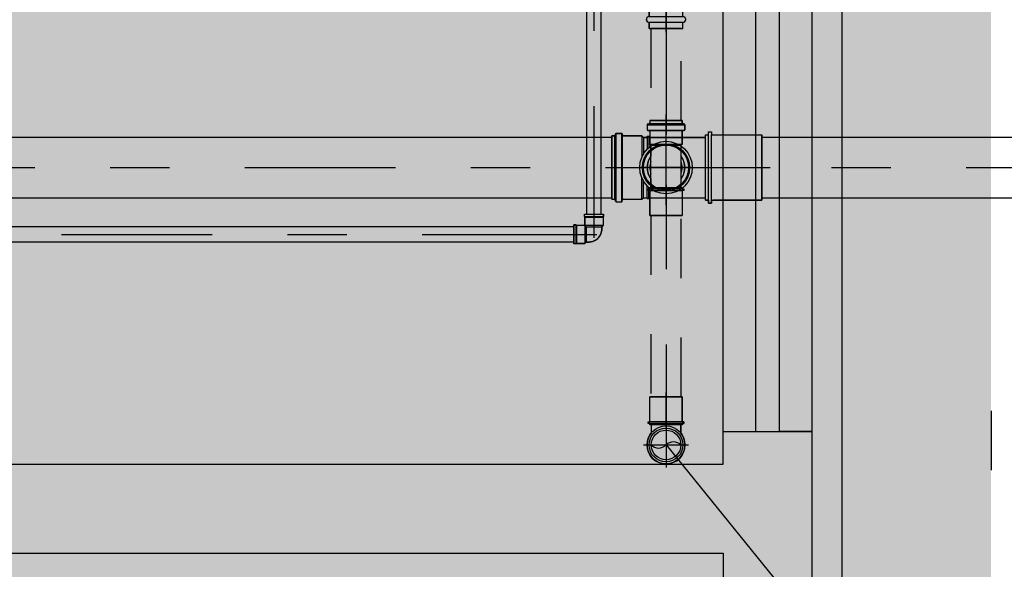
# Model space of a CAD drawing. Extents: x 5118 to 5238, y 811 to 888.
# Drawn here: x 5198 to 5200, y 835 to 836 of the extents above; entities that cross this region are included whole.
import ezdxf

# ---------------------------------------------------------------- set-up
doc = ezdxf.new("R2010")
doc.units = 0
doc.linetypes.add('AGUA_FRIA', pattern=[1000, 1000, 0])
doc.linetypes.add('DASHDOT', pattern=[25.4, 12.7, -6.35, 0, -6.35])
doc.layers.get('0').update_dxf_attribs({"linetype": 'CONTINUOUS'})
for name, color, linetype in [('IND_PRUMADA', 4, 'CONTINUOUS'), ('SE-BS-PAREDES', 9, 'CONTINUOUS'), ('SE-HIDRO-CONEXAO-PVC-ESGOTO', 34, 'CONTINUOUS'), ('SE-HIDRO-CONEXAO-PVC-ÁGUA FRIA', 160, 'CONTINUOUS'), ('SE-HIDRO-EIXO', 8, 'DASHDOT'), ('SE-HIDRO-HATCH', 253, 'CONTINUOUS'), ('SE-HIDRO-TUBO-PVC-ESGOTO', 34, 'CONTINUOUS'), ('SE-HIDRO-TUBO-PVC-ÁGUA FRIA', 160, 'CONTINUOUS')]:
    doc.layers.add(name, color=color, linetype=linetype)

# ---------------------------------------------------------------- blocks, each defined once
blk = doc.blocks.new('*U214', base_point=(4874.5357, 972.0857))
at = {"color": 0, "linetype": 'ByBlock', "ltscale": 0.02}
for p, q in [((4874.5485, 972.0988), (4874.5508, 972.1012)), ((4874.5485, 972.0988), (4874.5508, 972.1012)), ((4874.5508, 972.0705), (4874.5508, 972.1012)), ((4874.5648, 972.1012), (4874.5508, 972.1012)), ((4874.5508, 972.1012), (4874.5648, 972.1012)), ((4874.5648, 972.1012), (4874.566, 972.1016)), ((4874.5648, 972.1012), (4874.566, 972.1016)), ((4874.5648, 972.0702), (4874.5648, 972.1012)), ((4874.566, 972.0697), (4874.566, 972.1016)), ((4874.566, 972.1016), (4874.5696, 972.1016)), ((4874.566, 972.1016), (4874.5696, 972.1016)), ((4874.5696, 972.0697), (4874.5696, 972.1016)), ((4874.5696, 972.1016), (4874.5696, 972.0717)), ((4874.5232, 972.0825), (4874.5238, 972.0843)), ((4874.5238, 972.0843), (4874.5246, 972.0861)), ((4874.5246, 972.0861), (4874.5255, 972.0878)), ((4874.5255, 972.0878), (4874.5266, 972.0894)), ((4874.5266, 972.0894), (4874.5277, 972.0909)), ((4874.5277, 972.0909), (4874.529, 972.0923)), ((4874.529, 972.0923), (4874.5305, 972.0936)), ((4874.5305, 972.0936), (4874.532, 972.0948)), ((4874.5746, 972.0857), (4874.5307, 972.0857)), ((4874.532, 972.0948), (4874.5336, 972.0959)), ((4874.5336, 972.0959), (4874.5353, 972.0968)), ((4874.5353, 972.0968), (4874.5371, 972.0975)), ((4874.5357, 972.0468), (4874.5357, 972.0917)), ((4874.5371, 972.0975), (4874.5389, 972.0981)), ((4874.5389, 972.0981), (4874.5408, 972.0986)), ((4874.5408, 972.0986), (4874.5427, 972.0989)), ((4874.5427, 972.0989), (4874.5446, 972.099)), ((4874.5446, 972.099), (4874.5465, 972.099)), ((4874.5465, 972.099), (4874.5485, 972.0988)), ((4874.5485, 972.0729), (4874.5485, 972.0988)), ((4874.5226, 972.0729), (4874.5202, 972.0705)), ((4874.5202, 972.0705), (4874.5226, 972.0729)), ((4874.5202, 972.0565), (4874.5202, 972.0705)), ((4874.5508, 972.0705), (4874.5202, 972.0705)), ((4874.5202, 972.0565), (4874.5202, 972.0705)), ((4874.5224, 972.0768), (4874.5225, 972.0787)), ((4874.5224, 972.0748), (4874.5224, 972.0768)), ((4874.5226, 972.0729), (4874.5224, 972.0748)), ((4874.5225, 972.0787), (4874.5228, 972.0806)), ((4874.5485, 972.0729), (4874.5226, 972.0729)), ((4874.5228, 972.0806), (4874.5232, 972.0825)), ((4874.5485, 972.0729), (4874.5512, 972.0702)), ((4874.5512, 972.0565), (4874.5512, 972.0702)), ((4874.5648, 972.0702), (4874.5512, 972.0702)), ((4874.5528, 972.0702), (4874.5512, 972.0685)), ((4874.5512, 972.0685), (4874.5512, 972.0565)), ((4874.5648, 972.0702), (4874.5528, 972.0702)), ((4874.5648, 972.0702), (4874.566, 972.0697)), ((4874.566, 972.0697), (4874.5648, 972.0702)), ((4874.566, 972.0697), (4874.5696, 972.0697)), ((4874.5696, 972.0697), (4874.566, 972.0697)), ((4874.5696, 972.0717), (4874.5696, 972.0697)), ((4874.5696, 972.0697), (4874.5696, 972.0697)), ((4874.5202, 972.0565), (4874.5197, 972.0554)), ((4874.5197, 972.0554), (4874.5202, 972.0565)), ((4874.5197, 972.0554), (4874.5197, 972.0518)), ((4874.5517, 972.0554), (4874.5197, 972.0554)), ((4874.5197, 972.0518), (4874.5197, 972.0554)), ((4874.5517, 972.0518), (4874.5197, 972.0518)), ((4874.5517, 972.0518), (4874.5197, 972.0518)), ((4874.5512, 972.0565), (4874.5202, 972.0565)), ((4874.5512, 972.0565), (4874.5517, 972.0554)), ((4874.5512, 972.0565), (4874.5517, 972.0554)), ((4874.5517, 972.0554), (4874.5517, 972.0518)), ((4874.5517, 972.0554), (4874.5517, 972.0518))]:
    blk.add_line(p, q, dxfattribs=at)
blk.add_arc((4874.5452, 972.0761), 0.0229, 81.8699, 188.1301, dxfattribs=at)
blk = doc.blocks.new('*U309', base_point=(5198.721, 835.2166))
at = {"color": 0, "linetype": 'ByBlock', "ltscale": 0.02}
for p, q in [((5198.721, 835.2548), (5198.721, 835.1784)), ((5198.6978, 835.2387), (5198.6944, 835.2345)), ((5198.7019, 835.2423), (5198.6978, 835.2387)), ((5198.7065, 835.2451), (5198.7019, 835.2423)), ((5198.7116, 835.2472), (5198.7065, 835.2451)), ((5198.7169, 835.2483), (5198.7116, 835.2472)), ((5198.7223, 835.2485), (5198.7169, 835.2483)), ((5198.7277, 835.2478), (5198.7223, 835.2485)), ((5198.7329, 835.2463), (5198.7277, 835.2478)), ((5198.7377, 835.2438), (5198.7329, 835.2463)), ((5198.7409, 835.2416), (5198.7377, 835.2438)), ((5198.7548, 835.2416), (5198.7409, 835.2416)), ((5198.7548, 835.2416), (5198.7409, 835.2416)), ((5198.7548, 835.1916), (5198.7548, 835.2416)), ((5198.7548, 835.1916), (5198.7548, 835.2416)), ((5198.69, 835.2246), (5198.6891, 835.2193)), ((5198.6891, 835.2193), (5198.6891, 835.2138)), ((5198.6918, 835.2297), (5198.69, 835.2246)), ((5198.6944, 835.2345), (5198.6918, 835.2297)), ((5198.7648, 835.2166), (5198.6828, 835.2166)), ((5198.6891, 835.2138), (5198.69, 835.2085)), ((5198.69, 835.2085), (5198.6918, 835.2034)), ((5198.6918, 835.2034), (5198.6944, 835.1986)), ((5198.6944, 835.1986), (5198.6978, 835.1944)), ((5198.6978, 835.1944), (5198.7019, 835.1908)), ((5198.7019, 835.1908), (5198.7065, 835.188)), ((5198.7065, 835.188), (5198.7116, 835.186)), ((5198.7116, 835.186), (5198.7169, 835.1848)), ((5198.7223, 835.1846), (5198.7277, 835.1853)), ((5198.7277, 835.1853), (5198.7329, 835.1869)), ((5198.7329, 835.1869), (5198.7377, 835.1893)), ((5198.7377, 835.1893), (5198.7409, 835.1916)), ((5198.7548, 835.1916), (5198.7409, 835.1916)), ((5198.7409, 835.1916), (5198.7548, 835.1916)), ((5198.7548, 835.1916), (5198.7548, 835.1916)), ((5198.7169, 835.1848), (5198.7223, 835.1846))]:
    blk.add_line(p, q, dxfattribs=at)
for radius in [0.032, 0.0285, 0.025]:
    blk.add_circle((5198.721, 835.2166), radius, dxfattribs=at)
for centre, start, end in [((5198.7334, 835.2291), 134.9037, 225.0963), ((5198.7085, 835.2041), 314.9037, 45.0963)]:
    blk.add_arc(centre, 0.0176, start, end, dxfattribs=at)
blk = doc.blocks.new('*U315', base_point=(5196.4463, 833.4992))
at = {"color": 0, "linetype": 'ByBlock', "ltscale": 0.02}
for p, q in [((5196.4463, 833.5625), (5196.4463, 833.4359)), ((5196.4751, 833.55), (5196.3795, 833.55)), ((5196.3795, 833.55), (5196.3795, 833.4484)), ((5196.4731, 833.55), (5196.3795, 833.55)), ((5196.3795, 833.55), (5196.3795, 833.4484)), ((5196.4752, 833.5515), (5196.4731, 833.55)), ((5196.4751, 833.55), (5196.4752, 833.5515)), ((5196.4751, 833.55), (5196.4751, 833.5328)), ((5196.4752, 833.5515), (5196.4752, 833.5327)), ((5196.4781, 833.5515), (5196.4752, 833.5515)), ((5196.4781, 833.5515), (5196.4752, 833.5515)), ((5196.4781, 833.5515), (5196.4781, 833.5299)), ((5196.4783, 833.55), (5196.4781, 833.5515)), ((5196.4783, 833.55), (5196.4781, 833.5515)), ((5196.4783, 833.55), (5196.4783, 833.5298)), ((5196.4845, 833.55), (5196.4783, 833.55)), ((5196.4845, 833.55), (5196.4783, 833.55)), ((5196.4869, 833.5524), (5196.4845, 833.55)), ((5196.4869, 833.5524), (5196.4845, 833.55)), ((5196.4845, 833.55), (5196.4845, 833.5216)), ((5196.4869, 833.5524), (5196.4869, 833.5168)), ((5196.5187, 833.5524), (5196.4869, 833.5524)), ((5196.5187, 833.5524), (5196.4869, 833.5524)), ((5196.5197, 833.5533), (5196.5187, 833.5524)), ((5196.52, 833.5559), (5196.5197, 833.5533)), ((5196.52, 833.5559), (5196.5197, 833.5533)), ((5196.5197, 833.5524), (5196.5197, 833.4459)), ((5196.521, 833.5568), (5196.52, 833.5559)), ((5196.5304, 833.5568), (5196.521, 833.5568)), ((5196.5304, 833.5568), (5196.521, 833.5568)), ((5196.521, 833.5558), (5196.521, 833.4425)), ((5196.5314, 833.5561), (5196.5304, 833.5568)), ((5196.5304, 833.5558), (5196.5304, 833.4425)), ((5196.5314, 833.5561), (5196.5322, 833.5531)), ((5196.5319, 833.5541), (5196.5314, 833.5561)), ((5196.5336, 833.5524), (5196.5319, 833.5541)), ((5196.5324, 833.5524), (5196.5324, 833.4459)), ((5196.5376, 833.5524), (5196.5331, 833.5524)), ((5196.5376, 833.5524), (5196.5336, 833.5524)), ((5196.5376, 833.5524), (5196.5376, 833.4459)), ((5196.5376, 833.4459), (5196.5376, 833.5524)), ((5196.5476, 833.4992), (5196.3695, 833.4992)), ((5196.4845, 833.4484), (5196.4845, 833.4767)), ((5196.4869, 833.4459), (5196.4869, 833.4815)), ((5196.4751, 833.4484), (5196.4751, 833.4655)), ((5196.4752, 833.4469), (5196.4752, 833.4656)), ((5196.4781, 833.4469), (5196.4781, 833.4684)), ((5196.4783, 833.4484), (5196.4783, 833.4685)), ((5196.4751, 833.4484), (5196.3795, 833.4484)), ((5196.3795, 833.4484), (5196.4731, 833.4484)), ((5196.4731, 833.4484), (5196.4752, 833.4469)), ((5196.4751, 833.4484), (5196.4752, 833.4469)), ((5196.4781, 833.4469), (5196.4752, 833.4469)), ((5196.4752, 833.4469), (5196.4781, 833.4469)), ((5196.4783, 833.4484), (5196.4781, 833.4469)), ((5196.4781, 833.4469), (5196.4785, 833.4484)), ((5196.4845, 833.4484), (5196.4783, 833.4484)), ((5196.4785, 833.4484), (5196.4845, 833.4484)), ((5196.4869, 833.4459), (5196.4845, 833.4484)), ((5196.4845, 833.4484), (5196.4869, 833.4459)), ((5196.5187, 833.4459), (5196.4869, 833.4459)), ((5196.4869, 833.4459), (5196.5187, 833.4459)), ((5196.5187, 833.4459), (5196.5198, 833.4444)), ((5196.52, 833.4424), (5196.5197, 833.445)), ((5196.5198, 833.4444), (5196.52, 833.4424)), ((5196.52, 833.4424), (5196.521, 833.4415)), ((5196.5314, 833.4422), (5196.5322, 833.4452)), ((5196.5314, 833.4422), (5196.5319, 833.4442)), ((5196.5319, 833.4442), (5196.5336, 833.4459)), ((5196.5376, 833.4459), (5196.5331, 833.4459)), ((5196.5336, 833.4459), (5196.5376, 833.4459)), ((5196.5376, 833.4459), (5196.5376, 833.4459)), ((5196.5304, 833.4415), (5196.521, 833.4415)), ((5196.521, 833.4415), (5196.5304, 833.4415)), ((5196.5304, 833.4415), (5196.5314, 833.4422))]:
    blk.add_line(p, q, dxfattribs=at)
for radius in [0.0443, 0.0398, 0.038]:
    blk.add_circle((5196.4463, 833.4992), radius, dxfattribs=at)
for centre, start, end in [((5196.5187, 833.5534), 270, 355), ((5196.521, 833.5558), 90, 175), ((5196.5304, 833.5558), 15, 90), ((5196.5331, 833.5534), 195, 270), ((5196.5187, 833.4449), 5, 90), ((5196.521, 833.4425), 185, 270), ((5196.5331, 833.4449), 90, 165), ((5196.5304, 833.4425), 270, 345)]:
    blk.add_arc(centre, 0.001, start, end, dxfattribs=at)
blk = doc.blocks.new('*U317', base_point=(5198.5442, 835.538))
at = {"color": 0, "linetype": 'ByBlock', "ltscale": 0.02}
for p, q in [((5198.5442, 835.483), (5198.5442, 835.593)), ((5198.5442, 835.593), (5198.5492, 835.593)), ((5198.5442, 835.593), (5198.5492, 835.593)), ((5198.5442, 835.483), (5198.5442, 835.593)), ((5198.5442, 835.593), (5198.5482, 835.593)), ((5198.5482, 835.593), (5198.5492, 835.595)), ((5198.5492, 835.593), (5198.5492, 835.598)), ((5198.5492, 835.598), (5198.5542, 835.598)), ((5198.5492, 835.595), (5198.5492, 835.598)), ((5198.5492, 835.598), (5198.5542, 835.598)), ((5198.5492, 835.483), (5198.5492, 835.593)), ((5198.5542, 835.598), (5198.5542, 835.593)), ((5198.5542, 835.598), (5198.5542, 835.594)), ((5198.5542, 835.594), (5198.5562, 835.593)), ((5198.5542, 835.483), (5198.5542, 835.593)), ((5198.5542, 835.593), (5198.6391, 835.593)), ((5198.5562, 835.593), (5198.6391, 835.593)), ((5198.6391, 835.483), (5198.6391, 835.593)), ((5198.6391, 835.593), (5198.6391, 835.485)), ((5198.5348, 835.538), (5198.6532, 835.538)), ((5198.6391, 835.485), (5198.6391, 835.483)), ((5198.5442, 835.483), (5198.5492, 835.483)), ((5198.5482, 835.483), (5198.5442, 835.483)), ((5198.5492, 835.481), (5198.5482, 835.483)), ((5198.5492, 835.483), (5198.5492, 835.478)), ((5198.5492, 835.478), (5198.5492, 835.481)), ((5198.5492, 835.478), (5198.5542, 835.478)), ((5198.5542, 835.478), (5198.5492, 835.478)), ((5198.5542, 835.483), (5198.6391, 835.483)), ((5198.5542, 835.478), (5198.5542, 835.483)), ((5198.5562, 835.483), (5198.5542, 835.482)), ((5198.5542, 835.482), (5198.5542, 835.478)), ((5198.6391, 835.483), (5198.5562, 835.483)), ((5198.6391, 835.483), (5198.6391, 835.483))]:
    blk.add_line(p, q, dxfattribs=at)
blk = doc.blocks.new('*U319', base_point=(5197.8597, 834.8544))
at = {"color": 0, "linetype": 'ByBlock', "ltscale": 0.02}
for p, q in [((5197.8597, 834.8128), (5197.8597, 834.896)), ((5197.9165, 834.8863), (5197.916, 834.8857)), ((5197.9172, 834.8868), (5197.9165, 834.8863)), ((5197.9179, 834.8872), (5197.9172, 834.8868)), ((5197.9187, 834.8875), (5197.9179, 834.8872)), ((5197.9195, 834.8876), (5197.9187, 834.8875)), ((5197.9203, 834.8876), (5197.9195, 834.8876)), ((5197.9211, 834.8875), (5197.9203, 834.8876)), ((5197.9219, 834.8872), (5197.9211, 834.8875)), ((5197.9226, 834.8868), (5197.9219, 834.8872)), ((5197.9233, 834.8863), (5197.9226, 834.8868)), ((5197.9238, 834.8857), (5197.9233, 834.8863)), ((5197.8417, 834.8717), (5197.839, 834.8684)), ((5197.8448, 834.8745), (5197.8417, 834.8717)), ((5197.8484, 834.8768), (5197.8448, 834.8745)), ((5197.8524, 834.8783), (5197.8484, 834.8768)), ((5197.8565, 834.8792), (5197.8524, 834.8783)), ((5197.8597, 834.8794), (5197.8565, 834.8792)), ((5197.8847, 834.8794), (5197.8597, 834.8794)), ((5197.8847, 834.8794), (5197.8597, 834.8794)), ((5197.885, 834.8795), (5197.8847, 834.8794)), ((5197.8847, 834.8294), (5197.8847, 834.8794)), ((5197.8854, 834.8795), (5197.885, 834.8795)), ((5197.8857, 834.8796), (5197.8854, 834.8795)), ((5197.886, 834.8797), (5197.8857, 834.8796)), ((5197.8864, 834.8798), (5197.886, 834.8797)), ((5197.8867, 834.8799), (5197.8864, 834.8798)), ((5197.887, 834.8801), (5197.8867, 834.8799)), ((5197.8873, 834.8803), (5197.887, 834.8801)), ((5197.8875, 834.8805), (5197.8873, 834.8803)), ((5197.8878, 834.8807), (5197.8875, 834.8805)), ((5197.8897, 834.8826), (5197.8878, 834.8807)), ((5197.8897, 834.8826), (5197.8878, 834.8807)), ((5197.9149, 834.8826), (5197.8897, 834.8826)), ((5197.8897, 834.8826), (5197.8897, 834.8262)), ((5197.9149, 834.8826), (5197.8897, 834.8826)), ((5197.915, 834.8835), (5197.9149, 834.8826)), ((5197.9149, 834.8262), (5197.9149, 834.8826)), ((5197.9152, 834.8843), (5197.915, 834.8835)), ((5197.9155, 834.885), (5197.9152, 834.8843)), ((5197.916, 834.8857), (5197.9155, 834.885)), ((5197.9243, 834.885), (5197.9238, 834.8857)), ((5197.9246, 834.8843), (5197.9243, 834.885)), ((5197.9248, 834.8835), (5197.9246, 834.8843)), ((5197.9249, 834.8826), (5197.9248, 834.8835)), ((5197.9349, 834.8826), (5197.9249, 834.8826)), ((5197.9249, 834.8826), (5197.9249, 834.8262)), ((5197.9349, 834.8826), (5197.9249, 834.8826)), ((5197.9349, 834.8262), (5197.9349, 834.8826)), ((5197.9349, 834.8262), (5197.9349, 834.8826)), ((5197.9415, 834.8544), (5197.8181, 834.8544)), ((5197.8355, 834.8607), (5197.8348, 834.8566)), ((5197.8348, 834.8566), (5197.8348, 834.8523)), ((5197.8369, 834.8647), (5197.8355, 834.8607)), ((5197.839, 834.8684), (5197.8369, 834.8647)), ((5197.8348, 834.8523), (5197.8355, 834.8481)), ((5197.8355, 834.8481), (5197.8369, 834.8441)), ((5197.8369, 834.8441), (5197.839, 834.8404)), ((5197.839, 834.8404), (5197.8417, 834.8371)), ((5197.8417, 834.8371), (5197.8448, 834.8343)), ((5197.8448, 834.8343), (5197.8484, 834.8321)), ((5197.8484, 834.8321), (5197.8524, 834.8305)), ((5197.8524, 834.8305), (5197.8565, 834.8296)), ((5197.8565, 834.8296), (5197.8597, 834.8294)), ((5197.8847, 834.8294), (5197.8597, 834.8294)), ((5197.8597, 834.8294), (5197.8847, 834.8294)), ((5197.8847, 834.8294), (5197.885, 834.8294)), ((5197.885, 834.8294), (5197.8854, 834.8294)), ((5197.8854, 834.8294), (5197.8857, 834.8293)), ((5197.8857, 834.8293), (5197.886, 834.8292)), ((5197.886, 834.8292), (5197.8864, 834.8291)), ((5197.8864, 834.8291), (5197.8867, 834.829)), ((5197.8867, 834.829), (5197.887, 834.8288)), ((5197.887, 834.8288), (5197.8873, 834.8286)), ((5197.8873, 834.8286), (5197.8875, 834.8284)), ((5197.8875, 834.8284), (5197.8878, 834.8282)), ((5197.8897, 834.8262), (5197.8878, 834.8282)), ((5197.8878, 834.8282), (5197.8897, 834.8262)), ((5197.9149, 834.8262), (5197.8897, 834.8262)), ((5197.8897, 834.8262), (5197.9149, 834.8262)), ((5197.9149, 834.8262), (5197.915, 834.8254)), ((5197.915, 834.8254), (5197.9152, 834.8246)), ((5197.9152, 834.8246), (5197.9155, 834.8239)), ((5197.9155, 834.8239), (5197.916, 834.8232)), ((5197.916, 834.8232), (5197.9165, 834.8226)), ((5197.9165, 834.8226), (5197.9172, 834.8221)), ((5197.9172, 834.8221), (5197.9179, 834.8217)), ((5197.9179, 834.8217), (5197.9187, 834.8214)), ((5197.9187, 834.8214), (5197.9195, 834.8213)), ((5197.9195, 834.8213), (5197.9203, 834.8213)), ((5197.9203, 834.8213), (5197.9211, 834.8214)), ((5197.9211, 834.8214), (5197.9219, 834.8217)), ((5197.9219, 834.8217), (5197.9226, 834.8221)), ((5197.9226, 834.8221), (5197.9233, 834.8226)), ((5197.9233, 834.8226), (5197.9238, 834.8232)), ((5197.9238, 834.8232), (5197.9243, 834.8239)), ((5197.9243, 834.8239), (5197.9246, 834.8246)), ((5197.9246, 834.8246), (5197.9248, 834.8254)), ((5197.9248, 834.8254), (5197.9249, 834.8262)), ((5197.9349, 834.8262), (5197.9249, 834.8262)), ((5197.9249, 834.8262), (5197.9349, 834.8262)), ((5197.9349, 834.8262), (5197.9349, 834.8262))]:
    blk.add_line(p, q, dxfattribs=at)
blk.add_circle((5197.8597, 834.8544), 0.025, dxfattribs=at)
for centre, radius, start, end in [((5197.9199, 834.8826), 0.005, 0, 180), ((5197.869, 834.8669), 0.0156, 126.7694, 233.2306), ((5197.8847, 834.8838), 0.00435, 270, 315), ((5197.8504, 834.8419), 0.0156, 306.7694, 53.2306), ((5197.8847, 834.8251), 0.00435, 45, 90), ((5197.9199, 834.8262), 0.005, 180, 0)]:
    blk.add_arc(centre, radius, start, end, dxfattribs=at)
blk = doc.blocks.new('*U321', base_point=(5198.8285, 835.9817))
at = {"color": 0, "linetype": 'ByBlock', "ltscale": 0.02}
for p, q in [((5198.8285, 835.9399), (5198.8285, 836.0235)), ((5198.7949, 836.0071), (5198.7949, 835.9564)), ((5198.7949, 836.0071), (5198.8664, 836.0071)), ((5198.8089, 836.0071), (5198.7949, 836.0071)), ((5198.7949, 836.0071), (5198.7949, 835.9564)), ((5198.8099, 836.0075), (5198.8089, 836.0071)), ((5198.8116, 836.0087), (5198.8099, 836.0075)), ((5198.814, 836.01), (5198.8116, 836.0087)), ((5198.8165, 836.0112), (5198.814, 836.01)), ((5198.819, 836.0121), (5198.8165, 836.0112)), ((5198.8217, 836.0128), (5198.819, 836.0121)), ((5198.8244, 836.0133), (5198.8217, 836.0128)), ((5198.8271, 836.0135), (5198.8244, 836.0133)), ((5198.8299, 836.0135), (5198.8271, 836.0135)), ((5198.8326, 836.0133), (5198.8299, 836.0135)), ((5198.8353, 836.0128), (5198.8326, 836.0133)), ((5198.838, 836.0121), (5198.8353, 836.0128)), ((5198.8406, 836.0112), (5198.838, 836.0121)), ((5198.8431, 836.01), (5198.8406, 836.0112)), ((5198.8455, 836.0087), (5198.8431, 836.01)), ((5198.8461, 836.0082), (5198.8455, 836.0087)), ((5198.8469, 836.0071), (5198.8461, 836.0082)), ((5198.8664, 836.0071), (5198.8469, 836.0071)), ((5198.8682, 836.0089), (5198.8664, 836.0071)), ((5198.8682, 836.0089), (5198.8664, 836.0071)), ((5198.8664, 836.0071), (5198.8664, 835.9564)), ((5198.8682, 836.0089), (5198.8682, 835.9546)), ((5198.8898, 836.0089), (5198.8682, 836.0089)), ((5198.8898, 836.0089), (5198.8682, 836.0089)), ((5198.8909, 836.0106), (5198.8898, 836.0089)), ((5198.8911, 836.0126), (5198.8908, 836.0098)), ((5198.8908, 836.0091), (5198.8908, 835.9544)), ((5198.8913, 836.0125), (5198.8909, 836.0106)), ((5198.8921, 836.0135), (5198.8913, 836.0125)), ((5198.8913, 836.0125), (5198.8913, 835.9509)), ((5198.9008, 836.0135), (5198.8921, 836.0135)), ((5198.9008, 836.0135), (5198.8921, 836.0135)), ((5198.9018, 836.0128), (5198.9008, 836.0135)), ((5198.9008, 836.0125), (5198.9008, 835.9509)), ((5198.9018, 836.0128), (5198.9026, 836.0098)), ((5198.9023, 836.0109), (5198.9018, 836.0128)), ((5198.9039, 836.0091), (5198.9023, 836.0109)), ((5198.9028, 836.0091), (5198.9028, 835.9544)), ((5198.9079, 836.0091), (5198.9036, 836.0091)), ((5198.9079, 836.0091), (5198.9039, 836.0091)), ((5198.9079, 836.0091), (5198.9079, 835.9544)), ((5198.9079, 835.9544), (5198.9079, 836.0091)), ((5198.7867, 835.9817), (5198.9179, 835.9817)), ((5198.7949, 835.9564), (5198.8664, 835.9564)), ((5198.7949, 835.9564), (5198.8089, 835.9564)), ((5198.8089, 835.9564), (5198.811, 835.9553)), ((5198.811, 835.9553), (5198.8116, 835.9548)), ((5198.8116, 835.9548), (5198.814, 835.9535)), ((5198.814, 835.9535), (5198.8165, 835.9523)), ((5198.8165, 835.9523), (5198.819, 835.9514)), ((5198.819, 835.9514), (5198.8217, 835.9507)), ((5198.8217, 835.9507), (5198.8244, 835.9502)), ((5198.8244, 835.9502), (5198.8271, 835.95)), ((5198.8271, 835.95), (5198.8299, 835.95)), ((5198.8299, 835.95), (5198.8326, 835.9502)), ((5198.8326, 835.9502), (5198.8353, 835.9507)), ((5198.8353, 835.9507), (5198.838, 835.9514)), ((5198.838, 835.9514), (5198.8406, 835.9523)), ((5198.8406, 835.9523), (5198.8431, 835.9535)), ((5198.8431, 835.9535), (5198.8455, 835.9548)), ((5198.8455, 835.9548), (5198.8471, 835.956)), ((5198.8471, 835.956), (5198.8489, 835.9564)), ((5198.8489, 835.9564), (5198.8649, 835.9564)), ((5198.8649, 835.9564), (5198.8668, 835.956)), ((5198.8682, 835.9546), (5198.8664, 835.9564)), ((5198.8668, 835.956), (5198.8682, 835.9546)), ((5198.8898, 835.9546), (5198.8682, 835.9546)), ((5198.8682, 835.9546), (5198.8898, 835.9546)), ((5198.8898, 835.9546), (5198.8909, 835.9529)), ((5198.8911, 835.9509), (5198.8908, 835.9537)), ((5198.8909, 835.9529), (5198.8913, 835.9509)), ((5198.8913, 835.9509), (5198.8921, 835.9499)), ((5198.9008, 835.9499), (5198.8921, 835.9499)), ((5198.8921, 835.9499), (5198.9008, 835.9499)), ((5198.9008, 835.9499), (5198.9018, 835.9507)), ((5198.9018, 835.9507), (5198.9026, 835.9537)), ((5198.9018, 835.9507), (5198.9023, 835.9526)), ((5198.9023, 835.9526), (5198.9039, 835.9544)), ((5198.9079, 835.9544), (5198.9036, 835.9544)), ((5198.9039, 835.9544), (5198.9079, 835.9544)), ((5198.9079, 835.9544), (5198.9079, 835.9544))]:
    blk.add_line(p, q, dxfattribs=at)
for centre, radius, start, end in [((5198.8285, 835.9817), 0.0318, 52.8607, 127.1393), ((5198.8285, 835.9817), 0.0274, 67.9526, 112.0474), ((5198.8898, 836.0099), 0.001, 270, 355), ((5198.8921, 836.0125), 0.001, 90, 175), ((5198.9008, 836.0125), 0.001, 15, 90), ((5198.9036, 836.0101), 0.001, 195, 270), ((5198.8285, 835.9817), 0.0318, 232.8607, 307.1393), ((5198.8285, 835.9817), 0.0274, 247.9526, 292.0474), ((5198.8898, 835.9536), 0.001, 5, 90), ((5198.8921, 835.9509), 0.001, 185, 270), ((5198.9008, 835.9509), 0.001, 270, 345), ((5198.9036, 835.9534), 0.001, 90, 165)]:
    blk.add_arc(centre, radius, start, end, dxfattribs=at)
blk = doc.blocks.new('*U323', base_point=(5198.8472, 835.7597))
at = {"color": 0, "linetype": 'ByBlock', "ltscale": 0.02}
for p, q in [((5198.8472, 835.7322), (5198.8472, 835.7872)), ((5198.8472, 835.7872), (5198.8497, 835.7872)), ((5198.8472, 835.7872), (5198.8497, 835.7872)), ((5198.8472, 835.7322), (5198.8472, 835.7872)), ((5198.8472, 835.7872), (5198.8492, 835.7872)), ((5198.8492, 835.7872), (5198.8497, 835.7897)), ((5198.8497, 835.7872), (5198.8497, 835.7897)), ((5198.8497, 835.7897), (5198.8522, 835.7897)), ((5198.8497, 835.7897), (5198.8522, 835.7897)), ((5198.8497, 835.7322), (5198.8497, 835.7872)), ((5198.8522, 835.7897), (5198.8522, 835.7872)), ((5198.8522, 835.7897), (5198.8522, 835.7877)), ((5198.8522, 835.7877), (5198.8542, 835.7872)), ((5198.8522, 835.7322), (5198.8522, 835.7872)), ((5198.8522, 835.7872), (5198.8946, 835.7872)), ((5198.8542, 835.7872), (5198.8946, 835.7872)), ((5198.8946, 835.7322), (5198.8946, 835.7872)), ((5198.8946, 835.7872), (5198.8946, 835.7342)), ((5198.8425, 835.7597), (5198.9017, 835.7597)), ((5198.8946, 835.7342), (5198.8946, 835.7322)), ((5198.8472, 835.7322), (5198.8497, 835.7322)), ((5198.8497, 835.7322), (5198.8472, 835.7322)), ((5198.8497, 835.7322), (5198.8497, 835.7297)), ((5198.8497, 835.7297), (5198.8497, 835.7322)), ((5198.8497, 835.7297), (5198.8522, 835.7297)), ((5198.8522, 835.7297), (5198.8497, 835.7297)), ((5198.8522, 835.7297), (5198.8522, 835.7322)), ((5198.8522, 835.7322), (5198.8946, 835.7322)), ((5198.8946, 835.7322), (5198.8522, 835.7322)), ((5198.8522, 835.7322), (5198.8522, 835.7297)), ((5198.8946, 835.7322), (5198.8946, 835.7322))]:
    blk.add_line(p, q, dxfattribs=at)
blk = doc.blocks.new('*U325', base_point=(5197.1369, 834.3868))
at = {"color": 0, "linetype": 'ByBlock', "ltscale": 0.02}
for p, q in [((5197.1369, 834.3593), (5197.1369, 834.4143)), ((5197.1369, 834.4143), (5197.1394, 834.4143)), ((5197.1369, 834.4143), (5197.1394, 834.4143)), ((5197.1369, 834.3593), (5197.1369, 834.4143)), ((5197.1369, 834.4143), (5197.1389, 834.4143)), ((5197.1389, 834.4143), (5197.1394, 834.4168)), ((5197.1394, 834.4143), (5197.1394, 834.4168)), ((5197.1394, 834.4168), (5197.1419, 834.4168)), ((5197.1394, 834.4168), (5197.1419, 834.4168)), ((5197.1394, 834.3593), (5197.1394, 834.4143)), ((5197.1419, 834.4168), (5197.1419, 834.4143)), ((5197.1419, 834.4168), (5197.1419, 834.4148)), ((5197.1419, 834.4148), (5197.1439, 834.4143)), ((5197.1419, 834.3593), (5197.1419, 834.4143)), ((5197.1419, 834.4143), (5197.1844, 834.4143)), ((5197.1439, 834.4143), (5197.1844, 834.4143)), ((5197.1844, 834.3593), (5197.1844, 834.4143)), ((5197.1844, 834.4143), (5197.1844, 834.3613)), ((5197.1322, 834.3868), (5197.1914, 834.3868)), ((5197.1369, 834.3593), (5197.1394, 834.3593)), ((5197.1394, 834.3593), (5197.1369, 834.3593)), ((5197.1394, 834.3593), (5197.1394, 834.3568)), ((5197.1394, 834.3568), (5197.1394, 834.3593)), ((5197.1394, 834.3568), (5197.1419, 834.3568)), ((5197.1419, 834.3568), (5197.1394, 834.3568)), ((5197.1419, 834.3568), (5197.1419, 834.3593)), ((5197.1419, 834.3593), (5197.1844, 834.3593)), ((5197.1844, 834.3593), (5197.1419, 834.3593)), ((5197.1419, 834.3593), (5197.1419, 834.3568)), ((5197.1844, 834.3613), (5197.1844, 834.3593)), ((5197.1844, 834.3593), (5197.1844, 834.3593))]:
    blk.add_line(p, q, dxfattribs=at)

msp = doc.modelspace()

# ---------------------------------------------------------------- hatches: boundary and pattern name
at = {"layer": 'SE-HIDRO-HATCH', "ltscale": 0.02}
h = msp.add_hatch(color=256, dxfattribs=at)
h.paths.add_polyline_path([(5196.0802, 847.8298), (5199.8309, 847.8298), (5199.8309, 842.8741), (5196.0802, 842.8741)])
h.paths.add_polyline_path([(5196.0961, 839.5595), (5199.8502, 839.5595), (5199.8502, 835.3747), (5196.0961, 835.3747)])
h.paths.add_polyline_path([(5197.0227, 841.4457), (5199.7982, 841.4457), (5199.7982, 839.6707), (5197.0227, 839.6707)])
h.paths.add_polyline_path([(5193.8073, 877.7776), (5199.8506, 877.7776), (5199.8506, 872.7917), (5193.8073, 872.7917)])
h.paths.add_polyline_path([(5186.0874, 877.8343), (5192.0916, 877.8343), (5192.0916, 872.615), (5186.0874, 872.615)])

# ---------------------------------------------------------------- linework, layer by layer
at = {"layer": 'IND_PRUMADA', "ltscale": 0.02}
msp.add_line((5199.3024, 835.6918), (5200.1455, 834.6521), dxfattribs=at)
at = {"layer": 'SE-BS-PAREDES', "lineweight": -2}
for p, q in [((5199.5485, 834.0408), (5199.5485, 845.7295)), ((5199.3985, 835.6595), (5199.3985, 839.2695)), ((5196.4485, 835.6595), (5199.3985, 835.6595)), ((5197.9985, 835.5095), (5199.3985, 835.5095)), ((5199.3985, 835.5095), (5199.3985, 834.3095))]:
    msp.add_line(p, q, dxfattribs=at)
for points in [[(5199.8985, 862.547), (5199.5985, 862.547), (5199.5985, 827.897), (5194.6985, 827.897), (5194.6985, 822.997), (5145.5985, 822.997), (5145.5985, 827.897), (5140.6985, 827.897), (5140.6985, 862.047), (5170.6985, 862.047), (5170.6985, 870.947), (5197.1985, 870.947), (5197.1985, 854.972)], [(5199.3985, 835.7145), (5199.5485, 835.7145), (5199.4935, 835.7145), (5199.4935, 836.8145), (5199.5485, 836.8145), (5199.3985, 836.8145), (5199.4535, 836.8145), (5199.4535, 835.7145)]]:
    msp.add_lwpolyline(points, dxfattribs=at)
at = {"layer": 'SE-HIDRO-EIXO', "ltscale": 0.02}
for p, q in [((5199.1809, 839.303), (5199.1809, 836.0469)), ((5199.3024, 836.4694), (5199.3024, 835.689)), ((5196.7685, 836.1595), (5201.8691, 836.1595)), ((5196.4595, 836.0469), (5199.1809, 836.0469))]:
    msp.add_line(p, q, dxfattribs=at)
at = {"layer": 'SE-HIDRO-EIXO', "ltscale": 0.2}
msp.add_lwpolyline([(5196.0961, 839.5595), (5199.8502, 839.5595), (5199.8502, 835.3747), (5196.0961, 835.3747)], close=True, dxfattribs=at)
at = {"layer": 'SE-HIDRO-TUBO-PVC-ESGOTO', "linetype": 'DASHDOT', "ltscale": 0.006}
for points in [[(5199.3024, 836.2389), (5199.3277, 836.2389), (5199.3277, 836.3942), (5199.3024, 836.3942), (5199.277, 836.3942), (5199.277, 836.2389)], [(5199.3024, 835.7731), (5199.3277, 835.7731), (5199.3277, 836.0785), (5199.3024, 836.0785), (5199.277, 836.0785), (5199.277, 835.7731)]]:
    msp.add_lwpolyline(points, close=True, dxfattribs=at)
at = {"layer": 'SE-HIDRO-TUBO-PVC-ESGOTO', "linetype": 'Continuous', "ltscale": 0.02}
for points in [[(5199.2107, 836.2103), (5197.8842, 836.2103), (5197.8842, 836.1595), (5197.8842, 836.1087), (5199.2107, 836.1087)], [(5199.4637, 836.1087), (5201.8691, 836.1087), (5201.8691, 836.1595), (5201.8691, 836.2103), (5199.4637, 836.2103)]]:
    msp.add_lwpolyline(points, dxfattribs=at)
at = {"layer": 'SE-HIDRO-TUBO-PVC-ÁGUA FRIA', "linetype": 'AGUA_FRIA', "ltscale": 0.02}
for points in [[(5199.1809, 836.0808), (5199.1934, 836.0808), (5199.1934, 836.5173), (5199.1809, 836.5173), (5199.1684, 836.5173), (5199.1684, 836.0808)], [(5196.4998, 836.0469), (5196.4998, 836.0344), (5199.147, 836.0344), (5199.147, 836.0469), (5199.147, 836.0594), (5196.4998, 836.0594)]]:
    msp.add_lwpolyline(points, close=True, dxfattribs=at)

# ---------------------------------------------------------------- block references
at = {"layer": 'SE-HIDRO-CONEXAO-PVC-ESGOTO', "ltscale": 0.02}
for name, p, rotation in [('*U319', (5199.3024, 836.4694), 270), ('*U321', (5199.3024, 836.1595), 90), ('*U315', (5199.3024, 836.1595), 180), ('*U323', (5199.3024, 836.1259), 270), ('*U325', (5199.3024, 835.7256), 90), ('*U309', (5199.3024, 835.6918), 90)]:
    msp.add_blockref(name, p, dxfattribs=dict(at, rotation=rotation))
msp.add_blockref('*U317', (5199.3692, 836.1595), dxfattribs=at)
at = {"layer": 'SE-HIDRO-CONEXAO-PVC-ÁGUA FRIA', "ltscale": 0.02, "rotation": 180}
msp.add_blockref('*U214', (5199.1809, 836.0469), dxfattribs=at)

doc.saveas('drawing.dxf')
